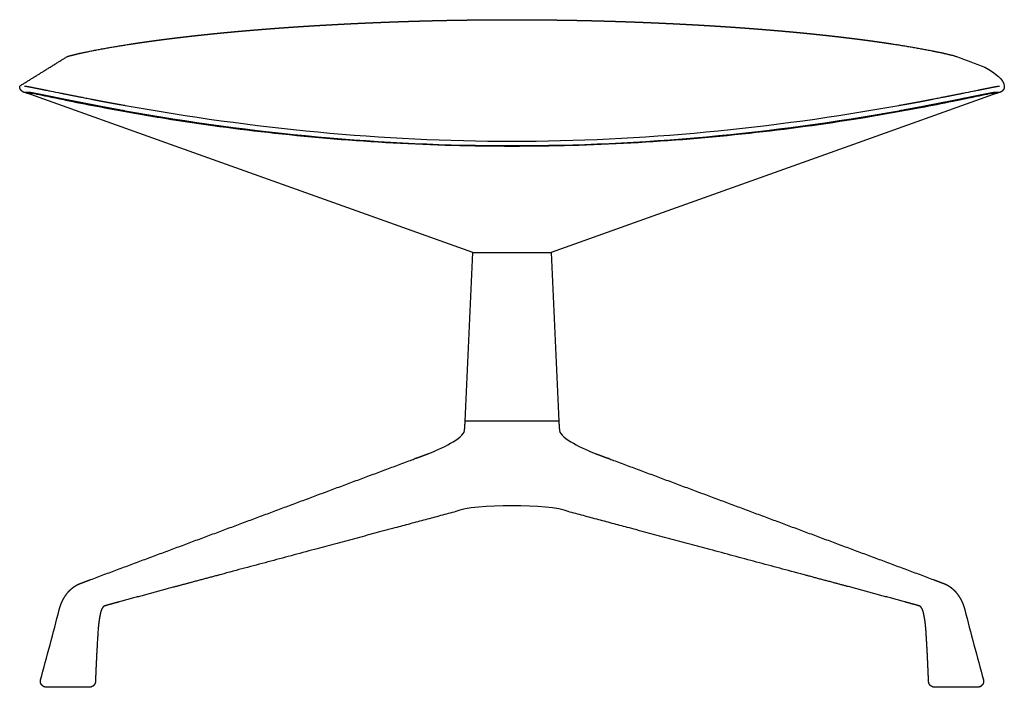
# Model space of a CAD drawing. Units: millimetres. Extents: x -813 to 812, y -676 to 676.
# Drawn here: x 222 to 812, y 276 to 676 of the extents above; entities that cross this region are included whole.
import ezdxf

# ---------------------------------------------------------------- set-up
doc = ezdxf.new("R2010")
doc.units = ezdxf.units.MM
doc.header["$MEASUREMENT"] = 0
doc.layers.add('Metal', color=252, linetype='Continuous', true_color=0x696969)
doc.layers.add('Upholstery', color=7, linetype='Continuous', true_color=0xffdead)

msp = doc.modelspace()

# ---------------------------------------------------------------- linework, layer by layer
at = {"layer": 'Metal'}
for p, q in [((489.31, 435.1), (493.82, 536.22)), ((540.82, 536.22), (545.33, 435.1)), ((793.86, 275.74), (780.2, 275.74)), ((796.08, 275.74), (793.86, 275.74))]:
    msp.add_line(p, q, dxfattribs=at)
for points, knots in [([(488.86, 429.76), (488.94, 430.65), (489.01, 431.54), (489.16, 433.32), (489.24, 434.21), (489.31, 435.1)], [345.821631, 345.821631, 345.821631, 345.821631, 346.3020661, 346.3020661, 346.7825012, 346.7825012, 346.7825012, 346.7825012]), ([(545.33, 435.1), (545.41, 434.21), (545.48, 433.32), (545.63, 431.54), (545.71, 430.65), (545.78, 429.76)], [622.4693716, 622.4693716, 622.4693716, 622.4693716, 622.9498066, 622.9498066, 623.4302417, 623.4302417, 623.4302417, 623.4302417])]:
    msp.add_open_spline(points, degree=3, knots=knots, dxfattribs=at)
for points, weights, degree in [([(497.52, 435.1), (489.59, 435.1), (489.32, 435.1)], [1, 0.92625829712, 0.99539114357], 2), ([(517.32, 435.1), (505.72, 435.1), (497.52, 435.1)], [1, 0.92387953251, 1], 2), ([(537.13, 435.1), (528.93, 435.1), (517.32, 435.1)], [1, 0.923879532511, 1], 2), ([(545.33, 435.1), (545.06, 435.1), (537.13, 435.1)], [0.99539114357, 0.926258297124, 1], 2), ([(248.86, 329.26), (249.8, 330.89), (251, 332.36)], [1, 0.996889349258, 1], 2), ([(251, 332.36), (252.17, 333.78), (253.6, 334.98)], [1, 0.995840754373, 1], 2), ([(781.05, 334.98), (782.48, 333.78), (783.64, 332.36)], [1, 0.995840754373, 1], 2), ([(783.64, 332.36), (784.85, 330.89), (785.79, 329.26)], [1, 0.996889349258, 1], 2), ([(761.81, 324.37), (761.76, 324.41), (761.7, 324.45), (761.65, 324.48)], [1, 0.998112357482, 0.998112357482, 1], 3), ([(762.75, 323.3), (762.51, 323.65), (762.23, 323.96)], [1, 0.997523261152, 1], 2), ([(763.12, 322.67), (762.95, 322.99), (762.75, 323.3)], [1, 0.998574348697, 1], 2), ([(763.38, 322.12), (763.26, 322.4), (763.12, 322.67)], [1, 0.999276293497, 1], 2), ([(763.84, 320.68), (763.67, 321.42), (763.38, 322.12)], [1, 0.996913985032, 1], 2), ([(764.4, 317.98), (764.15, 319.34), (763.84, 320.68)], [1, 0.999727405319, 1], 2), ([(234.71, 279.3), (234.71, 279.75), (234.83, 280.19)], [1, 0.992249135885, 1], 2), ([(234.78, 278.68), (234.72, 278.99), (234.71, 279.3)], [1, 0.996140146148, 0.999999998159], 2), ([(235.52, 277.12), (234.95, 277.81), (234.78, 278.68)], [1, 0.971494003145, 1], 2), ([(799.87, 278.68), (799.7, 277.82), (799.12, 277.13)], [1, 0.971291936366, 1], 2), ([(799.82, 280.19), (799.94, 279.76), (799.93, 279.31)], [1, 0.992394577828, 0.999999996373], 2), ([(799.93, 279.31), (799.93, 278.99), (799.87, 278.68)], [0.999999998109, 0.996033295461, 1], 2), ([(236.95, 276.06), (236.1, 276.43), (235.52, 277.12)], [1, 0.971396704177, 1], 2), ([(236.96, 276.07), (236.11, 276.43), (235.53, 277.13)], [1, 0.971024943163, 1], 2), ([(238.57, 275.74), (237.73, 275.74), (236.96, 276.07)], [0.99999998887, 0.976659089991, 1], 2), ([(797.68, 276.07), (796.92, 275.74), (796.08, 275.74)], [1, 0.976659089991, 0.99999998887], 2), ([(799.12, 277.13), (798.54, 276.44), (797.68, 276.07)], [1, 0.971163734965, 1], 2), ([(797.89, 276.15), (798.62, 276.51), (799.13, 277.12)], [1, 0.977618052803, 1], 2), ([(799.13, 277.12), (799.2, 277.2), (799.26, 277.29)], [0.80714671799, 0.80714671799, 0.80787126603], 2)]:
    msp.add_rational_spline(points, weights, degree=degree, dxfattribs=at)
for points, degree in [([(467.04, 415.67), (474.31, 418.46), (488.44, 424.92), (488.84, 429.55)], 3), ([(488.84, 429.55), (488.85, 429.62), (488.86, 429.69), (488.86, 429.76)], 3), ([(545.78, 429.76), (545.79, 429.69), (545.8, 429.62), (545.8, 429.55)], 3), ([(545.8, 429.55), (546.2, 424.92), (560.34, 418.46), (567.61, 415.67)], 3), ([(550.92, 381.04), (540.31, 385.71), (494.33, 385.71), (483.72, 381.04)], 3), ([(234.83, 280.19), (238.52, 293.8), (242.5, 308.59), (245.96, 322.1)], 3), ([(788.68, 322.1), (792.15, 308.59), (796.13, 293.8), (799.82, 280.19)], 3), ([(236.37, 276.38), (236.37, 276.38), (236.37, 276.38), (236.37, 276.38)], 3), ([(236.72, 276.18), (236.67, 276.2), (236.62, 276.23), (236.57, 276.26)], 3), ([(236.76, 276.15), (236.76, 276.16), (236.76, 276.16), (236.75, 276.16)], 3), ([(240.79, 275.74), (239.68, 275.74), (238.57, 275.74)], 2), ([(254.34, 275.74), (247.57, 275.74), (240.79, 275.74)], 2), ([(263.85, 275.74), (260.72, 275.74), (257.58, 275.74), (254.34, 275.74)], 3), ([(780.2, 275.74), (777.06, 275.74), (773.93, 275.74), (770.8, 275.74)], 3)]:
    msp.add_open_spline(points, degree=degree, dxfattribs=at)
for points, weights, knots in [([(264.66, 340.24), (328.45, 363.98), (392.23, 387.74), (456, 411.55), (459.69, 412.93), (463.37, 414.3), (467.04, 415.67)], [1, 0.999999892437, 0.999999892437, 1, 1, 1, 1], [85.586112, 85.586112, 85.586112, 85.586112, 300.414653, 300.414653, 300.414653, 318.254144, 318.254144, 318.254144, 318.254144]), ([(567.61, 415.67), (568.03, 415.52), (568.46, 415.36), (569.96, 414.79), (571.05, 414.39), (574.3, 413.17), (576.47, 412.36), (578.65, 411.55), (642.42, 387.74), (706.2, 363.98), (769.99, 340.24)], [1, 1, 1, 1, 1, 1, 1, 1, 0.999999892452, 0.999999892452, 1], [650.997729, 650.997729, 650.997729, 650.997729, 653.065274, 653.065274, 658.322955, 658.322955, 668.838321, 668.838321, 668.838321, 883.666862, 883.666862, 883.666862, 883.666862]), ([(483.72, 381.04), (447.06, 371.22), (398.94, 358.34), (343.17, 343.4), (324.06, 338.28), (316.4, 336.22), (304.93, 333.15), (293.46, 330.05), (282, 326.93), (278.97, 326.11), (275.95, 325.28), (272.93, 324.44)], [1, 1, 1, 1, 1, 1, 0.999998813395, 0.999998813395, 1, 0.999998445613, 0.999998445613, 1], [298.71539, 298.71539, 298.71539, 298.71539, 418.011502, 455.27637, 480.19186, 480.19186, 480.19186, 517.531209, 517.531209, 517.531209, 527.387959, 527.387959, 527.387959, 527.387959]), ([(761.72, 324.44), (758.7, 325.28), (755.67, 326.11), (752.65, 326.93), (741.19, 330.05), (729.72, 333.15), (718.24, 336.22), (710.76, 338.23), (691.74, 343.33), (635.97, 358.28), (587.67, 371.2), (550.92, 381.04)], [1, 0.999998445613, 0.999998445613, 1, 0.999998813395, 0.999998813395, 1, 1, 1, 1, 1, 1], [0, 0, 0, 0, 9.85675, 9.85675, 9.85675, 47.196099, 47.196099, 47.196099, 71.552577, 109.088758, 228.680746, 228.680746, 228.680746, 228.680746]), ([(253.6, 334.98), (254.21, 335.5), (254.85, 335.97), (255.53, 336.4), (255.66, 336.48), (255.78, 336.56), (255.91, 336.64), (256.75, 337.14), (257.64, 337.57), (258.56, 337.93), (259.04, 338.11), (259.53, 338.3), (260.03, 338.49), (260.53, 338.68), (261.03, 338.88), (261.54, 339.07), (262.56, 339.46), (263.6, 339.85), (264.66, 340.24)], [1, 0.998460803257, 0.998460803257, 1, 1, 1, 1, 0.997351519998, 0.997351519998, 1, 1, 1, 1, 1, 1, 1, 1, 1, 1], [69.669315, 69.669315, 69.669315, 69.669315, 72.233235, 72.233235, 72.233235, 72.760226, 72.760226, 72.760226, 75.876973, 75.876973, 75.876973, 78.283432, 78.283432, 78.283432, 80.715518, 80.715518, 80.715518, 85.586112, 85.586112, 85.586112, 85.586112]), ([(769.99, 340.24), (771.05, 339.85), (772.08, 339.46), (773.11, 339.07), (773.62, 338.88), (774.12, 338.68), (774.62, 338.49), (775.11, 338.3), (775.6, 338.11), (776.09, 337.93), (777.01, 337.57), (777.9, 337.14), (778.73, 336.64), (778.86, 336.56), (778.99, 336.48), (779.12, 336.4), (779.8, 335.97), (780.44, 335.5), (781.05, 334.98)], [1, 1, 1, 1, 1, 1, 1, 1, 1, 1, 0.997351519998, 0.997351519998, 1, 1, 1, 1, 0.998460803257, 0.998460803257, 1], [883.666862, 883.666862, 883.666862, 883.666862, 888.537456, 888.537456, 888.537456, 890.969543, 890.969543, 890.969543, 893.376002, 893.376002, 893.376002, 896.492749, 896.492749, 896.492749, 897.019739, 897.019739, 897.019739, 899.583659, 899.583659, 899.583659, 899.583659]), ([(245.96, 322.1), (246.28, 323.35), (246.69, 324.59), (247.17, 325.8), (247.28, 326.06), (247.39, 326.33), (247.5, 326.59), (247.9, 327.5), (248.35, 328.39), (248.86, 329.26)], [1, 0.998732094614, 0.998732094614, 1, 1, 1, 1, 0.999004886756, 0.999004886756, 1], [52.921462, 52.921462, 52.921462, 52.921462, 57.25706, 57.25706, 57.25706, 58.222232, 58.222232, 58.222232, 61.533761, 61.533761, 61.533761, 61.533761]), ([(785.79, 329.26), (786.29, 328.39), (786.75, 327.5), (787.15, 326.59), (787.26, 326.33), (787.37, 326.06), (787.48, 325.8), (787.96, 324.59), (788.36, 323.35), (788.68, 322.1)], [1, 0.999004886755, 0.999004886755, 1, 1, 1, 1, 0.998732094614, 0.998732094614, 1], [907.719213, 907.719213, 907.719213, 907.719213, 911.030743, 911.030743, 911.030743, 911.995914, 911.995914, 911.995914, 916.331512, 916.331512, 916.331512, 916.331512]), ([(273, 324.48), (273.03, 324.5), (272.97, 324.47), (272.84, 324.37), (272.83, 324.36), (272.81, 324.35), (272.79, 324.33), (272.66, 324.22), (272.53, 324.1), (272.42, 323.96), (272.23, 323.75), (272.06, 323.53), (271.9, 323.3), (271.77, 323.1), (271.64, 322.89), (271.53, 322.67), (271.44, 322.49), (271.35, 322.3), (271.27, 322.12), (271.08, 321.65), (270.92, 321.17), (270.81, 320.68), (270.6, 319.79), (270.41, 318.88), (270.24, 317.98), (270.08, 317.08), (269.94, 316.17), (269.81, 315.27), (269.79, 315.16), (269.78, 315.04), (269.76, 314.91), (269.66, 314.13), (269.57, 313.36), (269.49, 312.58), (269.4, 311.7), (269.32, 310.81), (269.26, 309.92), (268.55, 299.51), (268.11, 289.56), (267.69, 279.18)], [1, 1, 1, 1, 1, 1, 1, 0.998437512538, 0.998437512538, 1, 0.998348840768, 0.998348840768, 1, 0.999049565799, 0.999049565799, 1, 0.999517528998, 0.999517528998, 1, 0.997942656688, 0.997942656688, 1, 0.999818270213, 0.999818270213, 1, 0.999868858415, 0.999868858415, 1, 1, 1, 1, 0.99993044906, 0.99993044906, 1, 0.999923333084, 0.999923333084, 1, 1, 1, 1], [2.320118, 2.320118, 2.320118, 2.320118, 4.797079, 4.797079, 4.797079, 5.061491, 5.061491, 5.061491, 5.632919, 5.632919, 5.632919, 6.551955, 6.551955, 6.551955, 7.357494, 7.357494, 7.357494, 8.031876, 8.031876, 8.031876, 9.709329, 9.709329, 9.709329, 12.79774, 12.79774, 12.79774, 15.865155, 15.865155, 15.865155, 16.273055, 16.273055, 16.273055, 18.896402, 18.896402, 18.896402, 21.879479, 21.879479, 21.879479, 56.453493, 56.453493, 56.453493, 56.453493]), ([(762.23, 323.96), (762.11, 324.1), (761.99, 324.22), (761.85, 324.33), (761.84, 324.35), (761.82, 324.36), (761.81, 324.37)], [1, 0.998437512538, 0.998437512538, 1, 1, 1, 1], [1056.1007342, 1056.1007342, 1056.1007342, 1056.1007342, 1056.672162, 1056.672162, 1056.672162, 1056.9365745, 1056.9365745, 1056.9365745, 1056.9365745]), ([(766.96, 279.18), (766.53, 289.56), (766.09, 299.51), (765.39, 309.92), (765.33, 310.81), (765.25, 311.7), (765.16, 312.58), (765.08, 313.36), (764.99, 314.13), (764.89, 314.91), (764.87, 315.04), (764.85, 315.16), (764.84, 315.27), (764.71, 316.17), (764.57, 317.08), (764.4, 317.98)], [1, 1, 1, 1, 0.999923333083, 0.999923333083, 1, 0.999930449059, 0.999930449059, 1, 1, 1, 1, 0.999868858415, 0.999868858415, 1], [1005.282558, 1005.282558, 1005.282558, 1005.282558, 1039.854175, 1039.854175, 1039.854175, 1042.837251, 1042.837251, 1042.837251, 1045.460598, 1045.460598, 1045.460598, 1045.868498, 1045.868498, 1045.868498, 1048.935913, 1048.935913, 1048.935913, 1048.935913]), ([(267.69, 279.18), (267.65, 278.24), (267.24, 277.39), (266.52, 276.74), (266.44, 276.67), (266.27, 276.53), (265.88, 276.26), (265.33, 275.99), (264.76, 275.83), (264.38, 275.77), (264.12, 275.75), (263.96, 275.74), (263.85, 275.74)], [1, 0.951710345274, 0.951710345274, 1, 1, 1, 1, 1, 1, 1, 1, 1, 1], [56.453493, 56.453493, 56.453493, 56.453493, 59.521849, 59.521849, 59.521849, 59.840754, 60.238364, 61.033919, 61.795723, 62.078881, 62.247288, 62.588056, 62.588056, 62.588056, 62.588056]), ([(770.8, 275.74), (770.69, 275.74), (770.52, 275.75), (770.27, 275.77), (769.89, 275.83), (769.1, 276.05), (768.48, 276.42), (768.13, 276.74), (767.41, 277.39), (767, 278.24), (766.96, 279.18)], [1, 1, 1, 1, 1, 1, 1, 1, 0.951710345274, 0.951710345275, 1], [999.147995, 999.147995, 999.147995, 999.147995, 999.488763, 999.65717, 999.940328, 1000.702132, 1002.214202, 1002.214202, 1002.214202, 1005.282558, 1005.282558, 1005.282558, 1005.282558])]:
    msp.add_rational_spline(points, weights, degree=3, knots=knots, dxfattribs=at)
at = {"layer": 'Upholstery'}
for p, q in [((315.53, 599.89), (226.1, 631.83)), ((808.55, 631.83), (719.12, 599.89)), ((404.98, 567.94), (315.53, 599.89)), ((719.12, 599.89), (629.67, 567.94)), ((493.82, 536.22), (404.98, 567.94)), ((629.67, 567.94), (540.82, 536.22))]:
    msp.add_line(p, q, dxfattribs=at)
msp.add_lwpolyline([(493.82, 536.22), (540.82, 536.22)], dxfattribs=at)
for points, weights, knots in [([(250.91, 653.7), (251.53, 653.88), (252.15, 654.06), (252.78, 654.24), (252.78, 654.24), (253.27, 654.37), (254.24, 654.62), (256.2, 655.1), (257.68, 655.45), (258.66, 655.67), (260.64, 656.08), (262.62, 656.49), (264.59, 656.9), (266.57, 657.28), (268.55, 657.67), (270.53, 658.05), (272.52, 658.4), (274.5, 658.76), (276.49, 659.12), (278.48, 659.45), (280.46, 659.79), (282.45, 660.12), (284.44, 660.44), (286.43, 660.75), (288.42, 661.07), (289.42, 661.23), (291.41, 661.53), (293.41, 661.82), (294.4, 661.97), (296.4, 662.26), (298.39, 662.55), (300.39, 662.82), (302.38, 663.1), (304.38, 663.37), (306.38, 663.63), (308.38, 663.89), (310.38, 664.15), (312.37, 664.4), (314.37, 664.65), (316.37, 664.9), (318.37, 665.13), (320.37, 665.37), (322.38, 665.61), (324.38, 665.83), (326.38, 666.06), (328.38, 666.28), (330.38, 666.5), (332.39, 666.72), (334.39, 666.93), (336.39, 667.13), (338.4, 667.34), (340.4, 667.54), (342.4, 667.74), (344.41, 667.93), (346.41, 668.13), (348.42, 668.31), (350.42, 668.5), (352.43, 668.68), (354.44, 668.86), (356.44, 669.04), (358.45, 669.21), (360.45, 669.38), (362.46, 669.55), (364.47, 669.72), (366.48, 669.88), (368.48, 670.04), (370.49, 670.2), (372.5, 670.35), (374.51, 670.51), (376.51, 670.66), (378.52, 670.8), (380.53, 670.95), (382.54, 671.09), (384.55, 671.23), (386.56, 671.37), (388.57, 671.51), (390.58, 671.64), (392.58, 671.77), (394.59, 671.9), (396.6, 672.02), (398.61, 672.15), (400.62, 672.27), (402.63, 672.38), (404.64, 672.5), (406.65, 672.61), (408.66, 672.72), (410.67, 672.84), (412.68, 672.94), (414.7, 673.05), (416.71, 673.15), (418.72, 673.25), (420.73, 673.35), (422.74, 673.45), (424.75, 673.55), (426.76, 673.64), (428.77, 673.73), (430.78, 673.82), (432.8, 673.91), (434.81, 673.99), (436.82, 674.08), (438.83, 674.16), (440.84, 674.24), (442.85, 674.32), (444.87, 674.39), (446.88, 674.47), (448.89, 674.54), (450.9, 674.61), (452.91, 674.68), (454.91, 674.74), (456.91, 674.81), (458.93, 674.87), (460.96, 674.93), (462.97, 674.98), (464.99, 675.04), (467, 675.09), (469.01, 675.14), (471.03, 675.19), (473.04, 675.24), (475.05, 675.28), (477.06, 675.33), (479.08, 675.37), (481.09, 675.4), (483.1, 675.44), (485.1, 675.48), (487.11, 675.51), (489.13, 675.54), (491.15, 675.56), (493.17, 675.59), (495.18, 675.61), (497.19, 675.64), (499.21, 675.65), (501.22, 675.67), (503.23, 675.69), (505.24, 675.7), (507.26, 675.71), (509.27, 675.72), (511.28, 675.73), (513.3, 675.73), (515.31, 675.74), (517.32, 675.74), (519.38, 675.74), (521.43, 675.73), (523.49, 675.73), (525.54, 675.72), (527.59, 675.71), (529.65, 675.7), (531.7, 675.69), (533.76, 675.67), (535.81, 675.65), (537.87, 675.63), (539.92, 675.61), (541.97, 675.58), (544.03, 675.56), (546.08, 675.53), (548.14, 675.5), (550.19, 675.47), (552.24, 675.43), (554.3, 675.39), (556.35, 675.35), (558.41, 675.31), (560.46, 675.27), (562.51, 675.22), (564.57, 675.17), (566.62, 675.12), (568.67, 675.07), (570.73, 675.01), (572.78, 674.95), (574.83, 674.9), (576.89, 674.83), (578.94, 674.77), (580.99, 674.7), (583.05, 674.63), (585.1, 674.56), (587.15, 674.49), (589.21, 674.42), (591.26, 674.34), (593.31, 674.26), (595.37, 674.18), (597.42, 674.09), (599.47, 674.01), (601.52, 673.92), (603.58, 673.83), (605.63, 673.74), (607.68, 673.65), (609.73, 673.55), (611.79, 673.46), (613.84, 673.36), (615.89, 673.26), (617.94, 673.15), (619.99, 673.05), (622.04, 672.94), (624.1, 672.83), (626.15, 672.72), (628.2, 672.6), (630.25, 672.49), (632.3, 672.37), (634.35, 672.25), (636.4, 672.12), (638.45, 672), (640.5, 671.87), (642.55, 671.74), (644.61, 671.61), (646.66, 671.47), (648.7, 671.33), (650.75, 671.19), (652.8, 671.04), (654.86, 670.9), (656.9, 670.75), (658.95, 670.6), (661.01, 670.44), (663.07, 670.28), (665.13, 670.12), (667.17, 669.96), (669.2, 669.8), (671.24, 669.63), (673.29, 669.46), (675.34, 669.29), (677.39, 669.11), (679.43, 668.93), (681.48, 668.75), (683.53, 668.56), (685.57, 668.38), (687.62, 668.18), (689.67, 667.99), (691.71, 667.79), (693.76, 667.59), (695.8, 667.38), (697.85, 667.18), (699.89, 666.97), (701.93, 666.75), (703.98, 666.53), (706.02, 666.31), (708.06, 666.08), (710.11, 665.86), (712.15, 665.62), (714.19, 665.38), (716.23, 665.14), (718.27, 664.9), (720.31, 664.65), (722.35, 664.4), (724.39, 664.14), (726.43, 663.87), (728.47, 663.61), (730.51, 663.34), (732.55, 663.06), (734.58, 662.78), (736.62, 662.49), (738.66, 662.2), (739.67, 662.06), (741.71, 661.76), (743.74, 661.45), (744.76, 661.3), (746.79, 660.98), (748.82, 660.66), (750.85, 660.34), (752.88, 660), (754.91, 659.66), (756.94, 659.33), (758.97, 658.97), (760.99, 658.61), (763.02, 658.25), (765.04, 657.86), (767.06, 657.48), (769.09, 657.1), (771.11, 656.68), (773.13, 656.27), (775.15, 655.85), (777.16, 655.37), (779.17, 654.9), (781.18, 654.42), (782.03, 654.18), (782.89, 653.93), (783.74, 653.69)], [1, 1, 1, 1, 1, 1, 1, 1, 1, 1, 1, 1, 1, 1, 1, 1, 1, 1, 1, 1, 1, 1, 1, 1, 1, 1, 1, 1, 1, 0.999994850528, 0.999994850528, 1, 0.999995500143, 0.999995500143, 1, 0.999996142993, 0.999996142993, 1, 0.99999673524, 0.99999673524, 1, 0.999996932418, 0.999996932418, 1, 0.999997118231, 0.999997118231, 1, 0.999997558694, 0.999997558694, 1, 0.999997818158, 0.999997818158, 1, 0.999997910308, 0.999997910308, 1, 0.999998071317, 0.999998071317, 1, 1, 1, 1, 1, 1, 1, 1, 1, 1, 1, 1, 1, 1, 1, 1, 1, 1, 1, 1, 1, 1, 1, 1, 1, 1, 1, 1, 1, 1, 1, 1, 1, 1, 1, 1, 1, 1, 1, 1, 1, 1, 1, 1, 1, 1, 1, 1, 1, 1, 1, 1, 1, 1, 1, 1, 1, 1, 1, 1, 1, 1, 1, 1, 1, 1, 1, 1, 1, 1, 1, 1, 1, 1, 1, 1, 1, 1, 1, 1, 1, 1, 1, 1, 1, 1, 1, 1, 1, 1, 1, 1, 1, 1, 1, 1, 1, 1, 1, 1, 1, 1, 1, 1, 1, 1, 1, 1, 1, 1, 1, 1, 1, 1, 1, 1, 1, 1, 1, 1, 1, 1, 1, 1, 1, 1, 1, 1, 1, 1, 1, 1, 1, 1, 1, 1, 1, 1, 1, 1, 1, 1, 1, 1, 1, 1, 1, 1, 1, 1, 1, 1, 1, 1, 1, 1, 1, 0.999998182845, 0.999998182845, 1, 0.99999787429, 0.99999787429, 1, 0.999997979192, 0.999997979192, 1, 0.999997894662, 0.999997894662, 1, 0.999997581927, 0.999997581927, 1, 0.999997250997, 0.999997250997, 1, 0.99999687753, 0.99999687753, 1, 0.999996374684, 0.999996374684, 1, 0.999996143135, 0.999996143135, 1, 0.999995843691, 0.999995843691, 1, 0.999994782519, 0.999994782519, 1, 1, 1, 1, 1, 1, 1, 1, 1, 1, 1, 1, 1, 1, 1, 1, 1, 1, 1, 1, 1, 1, 1, 1, 1, 1], [1.679662, 1.679662, 1.679662, 1.679662, 2, 2, 2, 2.000042, 3.587376, 5.173572, 8.343052, 8.343052, 8.343052, 9.343052, 9.343052, 9.343052, 10.343052, 10.343052, 10.343052, 11.343052, 11.343052, 11.343052, 12.343052, 12.343052, 12.343052, 13.343052, 13.343052, 13.343052, 16.500129, 19.656369, 19.656369, 19.656369, 25.967422, 25.967422, 25.967422, 32.27686, 32.27686, 32.27686, 38.584851, 38.584851, 38.584851, 44.891575, 44.891575, 44.891575, 51.197206, 51.197206, 51.197206, 57.501773, 57.501773, 57.501773, 63.805424, 63.805424, 63.805424, 70.10826, 70.10826, 70.10826, 76.410344, 76.410344, 76.410344, 82.711756, 82.711756, 82.711756, 89.012537, 89.012537, 89.012537, 95.312765, 95.312765, 95.312765, 101.612487, 101.612487, 101.612487, 107.911747, 107.911747, 107.911747, 114.210595, 114.210595, 114.210595, 120.509039, 120.509039, 120.509039, 126.80711, 126.80711, 126.80711, 133.104825, 133.104825, 133.104825, 139.402236, 139.402236, 139.402236, 145.699393, 145.699393, 145.699393, 151.996292, 151.996292, 151.996292, 158.29297, 158.29297, 158.29297, 164.58945, 164.58945, 164.58945, 170.885738, 170.885738, 170.885738, 177.181856, 177.181856, 177.181856, 183.477808, 183.477808, 183.477808, 189.749381, 189.749381, 189.749381, 196.069247, 196.069247, 196.069247, 202.364742, 202.364742, 202.364742, 208.660123, 208.660123, 208.660123, 214.955389, 214.955389, 214.955389, 221.234805, 221.234805, 221.234805, 227.54568, 227.54568, 227.54568, 233.840728, 233.840728, 233.840728, 240.13574, 240.13574, 240.13574, 246.430716, 246.430716, 246.430716, 252.725683, 252.725683, 252.725683, 259.149124, 259.149124, 259.149124, 265.572577, 265.572577, 265.572577, 271.996067, 271.996067, 271.996067, 278.419597, 278.419597, 278.419597, 284.843188, 284.843188, 284.843188, 291.26686, 291.26686, 291.26686, 297.690622, 297.690622, 297.690622, 304.114502, 304.114502, 304.114502, 310.538508, 310.538508, 310.538508, 316.962662, 316.962662, 316.962662, 323.386984, 323.386984, 323.386984, 329.811471, 329.811471, 329.811471, 336.236135, 336.236135, 336.236135, 342.660974, 342.660974, 342.660974, 349.08601, 349.08601, 349.08601, 355.511277, 355.511277, 355.511277, 361.936772, 361.936772, 361.936772, 368.362534, 368.362534, 368.362534, 374.788601, 374.788601, 374.788601, 381.214995, 381.214995, 381.214995, 387.641763, 387.641763, 387.641763, 394.068933, 394.068933, 394.068933, 400.496541, 400.496541, 400.496541, 406.955826, 406.955826, 406.955826, 413.353129, 413.353129, 413.353129, 419.782202, 419.782202, 419.782202, 426.211921, 426.211921, 426.211921, 432.642335, 432.642335, 432.642335, 439.07348, 439.07348, 439.07348, 445.505421, 445.505421, 445.505421, 451.938283, 451.938283, 451.938283, 458.372165, 458.372165, 458.372165, 464.807197, 464.807197, 464.807197, 471.243565, 471.243565, 471.243565, 477.681308, 477.681308, 477.681308, 484.120671, 484.120671, 484.120671, 487.34106, 490.562236, 490.562236, 490.562236, 491.562236, 491.562236, 491.562236, 492.562236, 492.562236, 492.562236, 493.562236, 493.562236, 493.562236, 494.562236, 494.562236, 494.562236, 495.562236, 495.562236, 495.562236, 496.562236, 496.562236, 496.562236, 496.991017, 496.991017, 496.991017, 496.991017]), ([(224.98, 632.14), (224.92, 632.14), (224.87, 632.15), (224.82, 632.17), (223.86, 632.64), (222.95, 633.38), (222.53, 634.47), (222.4, 634.8), (222.33, 635.14), (222.31, 635.49), (222.3, 635.66), (222.3, 635.83), (222.32, 636)], [1, 0.982798664251, 0.982798664251, 1, 1, 1, 1, 0.992666539409, 0.992666539409, 1, 0.998047259325, 0.998047259325, 1], [1005.856274, 1005.856274, 1005.856274, 1005.856274, 1006.029023, 1006.029023, 1006.029023, 1009.715245, 1009.715245, 1009.715245, 1010.877601, 1010.877601, 1010.877601, 1011.457083, 1011.457083, 1011.457083, 1011.457083]), ([(282.77, 621.51), (280.84, 621.87), (278.9, 622.21), (276.97, 622.56), (275.03, 622.91), (273.09, 623.27), (271.15, 623.63), (270.18, 623.82), (269.21, 624.01), (268.25, 624.2), (267.27, 624.41), (266.29, 624.6), (265.31, 624.79), (264.33, 624.98), (263.33, 625.17), (262.35, 625.36), (261.36, 625.55), (260.37, 625.74), (259.39, 625.93), (255.53, 626.69), (251.66, 627.46), (247.8, 628.24), (245.95, 628.61), (244.15, 628.97), (242.46, 629.32), (241.62, 629.49), (240.8, 629.66), (240.01, 629.82), (239.26, 629.97), (238.51, 630.12), (237.76, 630.27), (235.75, 630.67), (233.74, 631.07), (231.73, 631.48), (230.88, 631.65), (230.02, 631.81), (229.16, 631.95), (228.86, 632), (228.55, 632.04), (228.24, 632.06), (228.15, 632.07), (228.06, 632.07), (227.97, 632.07)], [1, 1, 1, 1, 0.999989926122, 0.999989926122, 1, 0.999976756009, 0.999976756009, 1, 0.999983392152, 0.999983392152, 1, 1, 1, 1, 1, 1, 1, 0.999997199628, 0.999997199628, 1, 1, 1, 1, 1, 1, 1, 0.9999961466, 0.9999961466, 1, 0.999999607213, 0.999999607213, 1, 0.99989282955, 0.99989282955, 1, 0.999024869001, 0.999024869001, 1, 0.999372198648, 0.999372198498, 0.999999999551], [762.016987, 762.016987, 762.016987, 762.016987, 768.169101, 768.169101, 768.169101, 774.355601, 774.355601, 774.355601, 777.449415, 777.449415, 777.449415, 780.577356, 780.577356, 780.577356, 783.734594, 783.734594, 783.734594, 786.903286, 786.903286, 786.903286, 799.251917, 799.251917, 799.251917, 805.680371, 805.680371, 805.680371, 808.888008, 808.888008, 808.888008, 811.293579, 811.293579, 811.293579, 817.716395, 817.716395, 817.716395, 820.452, 820.452, 820.452, 821.414661, 821.414661, 821.414661, 821.701986, 821.701986, 821.701986, 821.701986]), ([(806.68, 632.07), (806.59, 632.07), (806.49, 632.07), (806.4, 632.06), (806.1, 632.04), (805.79, 632), (805.49, 631.95), (804.63, 631.81), (803.77, 631.65), (802.91, 631.48), (800.9, 631.07), (798.9, 630.67), (796.89, 630.27), (796.14, 630.12), (795.38, 629.97), (794.63, 629.82), (793.85, 629.66), (793.03, 629.49), (792.19, 629.32), (790.5, 628.97), (788.7, 628.61), (786.84, 628.24), (782.98, 627.46), (779.12, 626.69), (775.26, 625.93), (774.27, 625.74), (773.28, 625.55), (772.29, 625.36), (771.31, 625.17), (770.32, 624.98), (769.33, 624.79), (768.35, 624.6), (767.37, 624.41), (766.4, 624.2), (765.43, 624.01), (764.46, 623.82), (763.49, 623.63), (761.56, 623.27), (759.61, 622.91), (757.67, 622.56), (755.74, 622.21), (753.81, 621.87), (751.88, 621.51)], [0.999999999551, 0.999372147392, 0.999372147541, 1, 0.999024869001, 0.999024869001, 1, 0.99989282955, 0.99989282955, 1, 0.999999607213, 0.999999607213, 1, 0.9999961466, 0.9999961466, 1, 1, 1, 1, 1, 1, 1, 0.999997199628, 0.999997199628, 1, 1, 1, 1, 1, 1, 1, 0.999983392152, 0.999983392152, 1, 0.999976756009, 0.999976756009, 1, 0.999989926277, 0.999989926277, 1, 1, 1, 1], [209.527788, 209.527788, 209.527788, 209.527788, 209.815113, 209.815113, 209.815113, 210.777774, 210.777774, 210.777774, 213.513379, 213.513379, 213.513379, 219.936195, 219.936195, 219.936195, 222.341766, 222.341766, 222.341766, 225.549403, 225.549403, 225.549403, 231.977857, 231.977857, 231.977857, 244.326488, 244.326488, 244.326488, 247.49518, 247.49518, 247.49518, 250.652418, 250.652418, 250.652418, 253.780359, 253.780359, 253.780359, 256.874173, 256.874173, 256.874173, 263.060673, 263.060673, 263.060673, 269.212787, 269.212787, 269.212787, 269.212787]), ([(812.32, 636), (812.34, 635.83), (812.35, 635.66), (812.34, 635.49), (812.32, 635.14), (812.24, 634.8), (812.12, 634.47), (811.69, 633.38), (810.79, 632.64), (809.83, 632.17), (809.78, 632.15), (809.72, 632.14), (809.66, 632.14)], [1, 0.998047259325, 0.998047259325, 1, 0.992666539409, 0.992666539409, 1, 1, 1, 1, 0.982798664251, 0.982798664251, 1], [19.772691, 19.772691, 19.772691, 19.772691, 20.352173, 20.352173, 20.352173, 21.514529, 21.514529, 21.514529, 25.200751, 25.200751, 25.200751, 25.3735, 25.3735, 25.3735, 25.3735])]:
    msp.add_rational_spline(points, weights, degree=3, knots=knots, dxfattribs=at)
for points, degree in [([(222.32, 636), (236.61, 644.86), (250.9, 653.73)], 2), ([(227.58, 632.07), (225.92, 632.11), (225.06, 632.13), (224.98, 632.14)], 3), ([(225.22, 635.93), (225.24, 635.93), (225.26, 635.93), (225.28, 635.93)], 3), ([(225.28, 635.93), (225.29, 635.93), (225.3, 635.93), (225.3, 635.93)], 3), ([(226.08, 632.11), (226.08, 631.97), (226.08, 631.83)], 2), ([(227.6, 632.07), (227.59, 632.07), (227.58, 632.07)], 2), ([(227.88, 632.07), (227.78, 632.07), (227.69, 632.07), (227.6, 632.07)], 3), ([(227.95, 632.07), (227.93, 632.07), (227.9, 632.07), (227.88, 632.07)], 3), ([(227.97, 632.07), (227.96, 632.07), (227.95, 632.07), (227.95, 632.07)], 3), ([(238.47, 633.46), (239.3, 633.29), (240.18, 633.11), (241.08, 632.93)], 3), ([(241.08, 632.93), (242.87, 632.56), (244.78, 632.18), (246.74, 631.78)], 3), ([(787.91, 631.78), (789.87, 632.18), (791.77, 632.56), (793.57, 632.93)], 3), ([(793.57, 632.93), (794.47, 633.11), (795.34, 633.29), (796.18, 633.46)], 3), ([(806.7, 632.07), (806.69, 632.07), (806.68, 632.07), (806.68, 632.07)], 3), ([(806.77, 632.07), (806.74, 632.07), (806.72, 632.07), (806.7, 632.07)], 3), ([(807.05, 632.07), (806.96, 632.07), (806.86, 632.07), (806.77, 632.07)], 3), ([(807.07, 632.07), (807.06, 632.07), (807.05, 632.07)], 2), ([(809.66, 632.14), (809.59, 632.13), (808.73, 632.11), (807.07, 632.07)], 3), ([(808.57, 631.83), (808.57, 631.97), (808.57, 632.11)], 2), ([(809.34, 635.93), (809.35, 635.93), (809.36, 635.93), (809.36, 635.93)], 3), ([(809.36, 635.93), (809.38, 635.93), (809.4, 635.93), (809.42, 635.93)], 3), ([(258.88, 629.38), (259.91, 629.18), (260.94, 628.97), (261.96, 628.78)], 3), ([(261.96, 628.78), (262.98, 628.58), (264.02, 628.39), (265.03, 628.2)], 3), ([(769.62, 628.2), (770.63, 628.39), (771.66, 628.58), (772.69, 628.78)], 3), ([(772.69, 628.78), (773.71, 628.97), (774.74, 629.18), (775.76, 629.38)], 3), ([(282.77, 624.86), (283.44, 624.74), (284.11, 624.62), (284.79, 624.5)], 3), ([(284.79, 621.15), (284.11, 621.27), (283.44, 621.39), (282.77, 621.51)], 3), ([(284.79, 624.5), (285.01, 624.46), (285.23, 624.42), (285.45, 624.38)], 3), ([(285.45, 621.03), (285.23, 621.07), (285.01, 621.11), (284.79, 621.15)], 3), ([(285.45, 624.38), (362.08, 610.6), (439.57, 602.98), (517.32, 602.96)], 3), ([(517.32, 600.11), (439.52, 600.09), (361.82, 607.31), (285.45, 621.03)], 3), ([(517.32, 602.96), (595.07, 602.98), (672.57, 610.6), (749.2, 624.38)], 3), ([(749.2, 621.03), (672.82, 607.31), (595.13, 600.09), (517.32, 600.11)], 3), ([(749.2, 624.38), (749.42, 624.42), (749.64, 624.46), (749.86, 624.5)], 3), ([(749.86, 621.15), (749.64, 621.11), (749.42, 621.07), (749.2, 621.03)], 3), ([(749.86, 624.5), (750.53, 624.62), (751.2, 624.74), (751.88, 624.86)], 3), ([(751.88, 621.51), (751.2, 621.39), (750.53, 621.27), (749.86, 621.15)], 3)]:
    msp.add_open_spline(points, degree=degree, dxfattribs=at)
for points, knots in [([(783.75, 653.73), (789.37, 651.57), (795, 649.4), (800.62, 647.24), (807.33, 643.74), (811.91, 639.75), (812.32, 636)], [0, 0, 0, 0, 1, 1, 1, 19.772691, 19.772691, 19.772691, 19.772691]), ([(226.08, 631.83), (226.81, 631.81), (227.67, 631.79), (228.62, 631.77), (228.96, 631.76), (229.2, 631.75), (229.4, 631.75), (229.56, 631.77), (229.83, 631.72), (230.82, 631.55), (236.01, 630.47), (244.02, 628.77), (257.6, 626.01), (278.83, 621.83), (319, 614.8), (400.09, 603.85), (517.32, 597.45), (634.82, 603.86), (716.18, 614.87), (756.73, 621.99), (777.7, 626.14), (791.01, 628.85), (798.6, 630.46), (803.77, 631.54), (804.78, 631.72), (805.15, 631.76), (805.48, 631.75), (805.8, 631.77), (806.11, 631.77), (807.03, 631.79), (807.84, 631.81), (808.57, 631.83)], [0.313181, 0.313181, 0.313181, 0.313181, 2.601418, 2.981311, 3.290615, 3.660075, 3.746879, 3.918541, 4.159905, 4.596257, 7.071269, 20.789541, 30.27585, 50.52282, 88.667844, 158.053139, 306.651772, 455.243575, 525.474902, 563.622834, 584.254935, 592.515194, 606.244722, 608.586025, 609.086611, 609.438115, 609.759013, 610.124169, 610.442339, 610.722709, 612.988174, 612.988174, 612.988174, 612.988174])]:
    msp.add_open_spline(points, degree=3, knots=knots, dxfattribs=at)
for points, weights in [([(225.3, 635.93), (225.47, 635.94), (225.64, 635.93)], [1, 0.998908553265, 1]), ([(225.64, 635.93), (226.17, 635.89), (226.69, 635.79)], [1, 0.998462666689, 1]), ([(226.69, 635.79), (228.1, 635.55), (229.49, 635.26)], [1, 0.99982805643, 1]), ([(229.49, 635.26), (232.74, 634.59), (236, 633.94)], [1, 0.999988779997, 1]), ([(236, 633.94), (237.24, 633.71), (238.47, 633.46)], [1, 0.999983854981, 1]), ([(246.74, 631.78), (252.81, 630.56), (258.88, 629.38)], [0.999999999998, 0.999995546347, 1]), ([(775.76, 629.38), (781.84, 630.56), (787.91, 631.78)], [1, 0.999995546346, 1]), ([(796.18, 633.46), (797.41, 633.71), (798.64, 633.94)], [1, 0.999983854981, 1]), ([(798.64, 633.94), (801.9, 634.59), (805.16, 635.26)], [1, 0.999988779997, 1]), ([(805.16, 635.26), (806.55, 635.55), (807.95, 635.79)], [1, 0.99982805643, 1]), ([(807.95, 635.79), (808.48, 635.89), (809.01, 635.93)], [1, 0.998462666689, 1]), ([(809.01, 635.93), (809.18, 635.94), (809.34, 635.93)], [1, 0.998908553266, 1]), ([(265.03, 628.2), (266.54, 627.91), (268.04, 627.59)], [1, 0.999905705067, 1]), ([(268.04, 627.59), (269.51, 627.28), (270.99, 627)], [1, 0.999899392469, 1]), ([(270.99, 627), (273.95, 626.44), (276.91, 625.91)], [1, 0.999974465028, 1]), ([(276.91, 625.91), (279.84, 625.39), (282.77, 624.86)], [1, 0.999996674115, 1]), ([(751.88, 624.86), (754.81, 625.39), (757.74, 625.91)], [1, 0.999996674115, 1]), ([(757.74, 625.91), (760.7, 626.44), (763.65, 627)], [1, 0.999974465028, 1]), ([(763.65, 627), (765.13, 627.28), (766.61, 627.59)], [1, 0.999899392469, 1]), ([(766.61, 627.59), (768.11, 627.91), (769.62, 628.2)], [1, 0.999905705067, 1])]:
    msp.add_rational_spline(points, weights, degree=2, dxfattribs=at)

doc.saveas('drawing.dxf')
